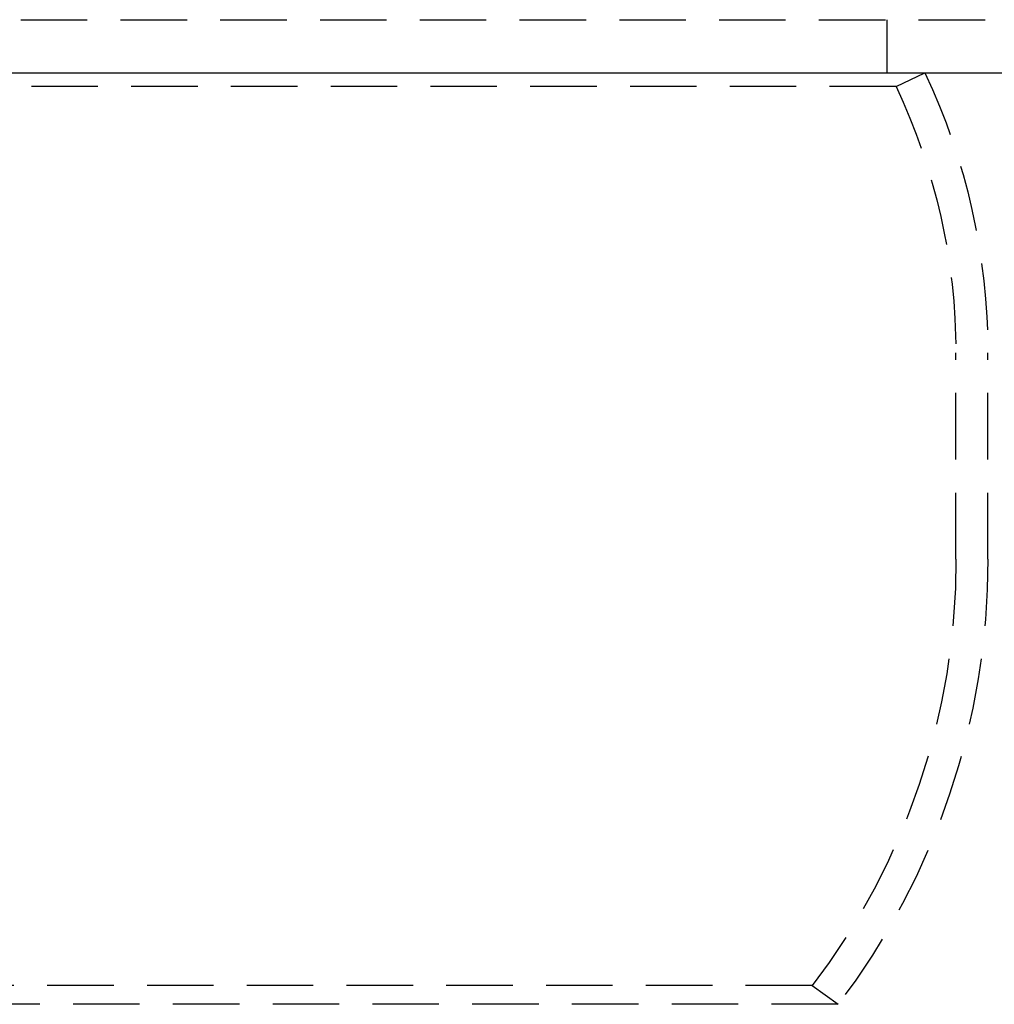
# Model space of a CAD drawing. Extents: x 1322 to 2073, y -42 to 415.
# Drawn here: x 1474 to 1510, y 350 to 387 of the extents above; entities that cross this region are included whole.
import ezdxf

# ---------------------------------------------------------------- set-up
doc = ezdxf.new("R2010")
doc.units = 0
doc.header["$LTSCALE"] = 10
doc.linetypes.add('VERDECKT', pattern=[0.375, 0.25, -0.125])
doc.layers.get('0').update_dxf_attribs({"linetype": 'CONTINUOUS'})
doc.layers.add('STEMPEL', color=3, linetype='CONTINUOUS')

# ---------------------------------------------------------------- blocks, each defined once
blk = doc.blocks.new('A$CD9815653')
at = {"color": 1, "linetype": 'VERDECKT', "extrusion": (0, 1, -2e-16)}
for p, q in [((983.679, 30.986), (1100.679, 30.986)), ((1079.979, 30.986), (1079.979, 28.986)), ((1080.33, 28.473), (1081.414, 28.986)), ((1080.33, 28.473), (1004.028, 28.473)), ((1082.579, 10.71), (1082.579, 18.462)), ((1083.779, 10.71), (1083.779, 18.462)), ((1077.175, -5.311), (1007.183, -5.311)), ((1077.175, -5.311), (1078.148, -6.014)), ((1078.148, -6.014), (1006.21, -6.014))]:
    blk.add_line(p, q, dxfattribs=at)
at = {"extrusion": (0, 1, -2e-16)}
blk.add_line((982.179, 28.986), (1102.179, 28.986), dxfattribs=at)
at = {"color": 1, "linetype": 'VERDECKT', "extrusion": (0, -2e-16, -1)}
for centre, radius, start, end in [((-1059.179, 18.462), 24.6, 154.6722, 180), ((-1059.179, 18.462), 23.4, 154.6722, 180), ((-1056.317, 10.646), 26.262, 179.8609, 217.4171), ((-1056.288, 10.656), 27.491, 179.889, 217.3292)]:
    blk.add_arc(centre, radius, start, end, dxfattribs=at)

msp = doc.modelspace()

# ---------------------------------------------------------------- block references
at = {"layer": 'STEMPEL'}
msp.add_blockref('A$CD9815653', (426.118, 355.684, -87.092), dxfattribs=at)

doc.saveas('drawing.dxf')
